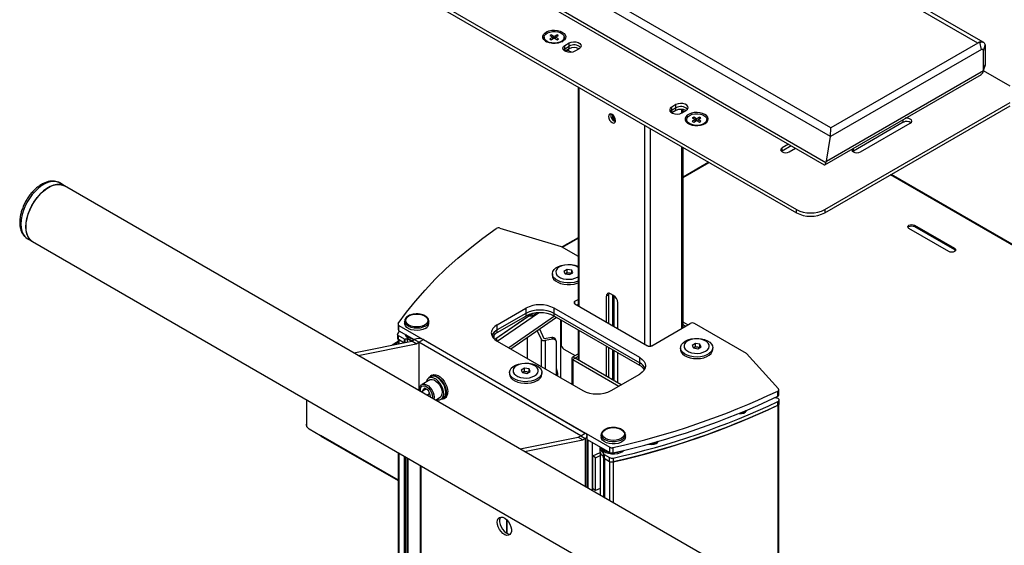
# Model space of a CAD drawing. Extents: x 0 to 4200, y 0 to 2970.
# Drawn here: x 3500 to 3744, y 2457 to 2587 of the extents above; entities that cross this region are included whole.
import ezdxf

# ---------------------------------------------------------------- set-up
doc = ezdxf.new("R2010")
doc.units = 0
doc.header["$LTSCALE"] = 10
doc.layers.get('0').update_dxf_attribs({"linetype": 'CONTINUOUS'})
doc.layers.add('外形線', color=7, linetype='CONTINUOUS')

msp = doc.modelspace()

# ---------------------------------------------------------------- linework, layer by layer
at = {"color": 1, "linetype": 'CONTINUOUS'}
for p, q in [((3737.373, 2581.521), (3691.277, 2608.133)), ((3699.692, 2551.844), (3608.695, 2604.375)), ((3634.903, 2580.128), (3634.903, 2580.944)), ((3635.963, 2580.74), (3635.963, 2581.557)), ((3635.963, 2580.087), (3635.963, 2580.74)), ((3634.903, 2579.516), (3634.903, 2580.128)), ((3699.805, 2552.253), (3738.795, 2574.761)), ((3638.474, 2516.214), (3638.474, 2570.515)), ((3662.48, 2565.432), (3662.48, 2566.249)), ((3646.817, 2562.393), (3646.817, 2563.667)), ((3661.419, 2564.82), (3661.419, 2565.637)), ((3661.419, 2564.208), (3661.419, 2564.82)), ((3662.48, 2564.779), (3662.48, 2565.432)), ((3663.929, 2564.228), (3663.929, 2565.068)), ((3647.1, 2562.148), (3647.1, 2563.358)), ((3718.872, 2561.861), (3718.872, 2562.563)), ((3654.737, 2506.825), (3654.737, 2561.126)), ((3656.151, 2506.328), (3656.151, 2560.309)), ((3663.929, 2510.744), (3663.929, 2555.819)), ((3688.82, 2554.717), (3688.82, 2555.534)), ((3706.497, 2554.717), (3706.497, 2555.42)), ((3664.222, 2548.129), (3670.736, 2551.89)), ((3866.728, 2461.666), (3715.742, 2548.828)), ((3692.355, 2539.409), (3692.355, 2540.226)), ((3699.426, 2540.226), (3699.426, 2539.409)), ((3721.7, 2535.999), (3721.7, 2536.326)), ((3634.312, 2530.862), (3638.181, 2533.095)), ((3731.6, 2530.285), (3731.6, 2530.611)), ((3637.378, 2516.847), (3637.378, 2517.459)), ((3645.757, 2519.031), (3645.191, 2518.705)), ((3646.817, 2511.397), (3646.817, 2518.991)), ((3647.1, 2511.234), (3647.1, 2518.817)), ((3625.18, 2515.724), (3625.18, 2514.418)), ((3632.251, 2514.418), (3632.251, 2515.724)), ((3625.18, 2514.418), (3625.18, 2513.764)), ((3632.251, 2513.764), (3632.251, 2514.418)), ((3593.724, 2510.125), (3593.724, 2511.432)), ((3618.109, 2510.336), (3618.109, 2511.642)), ((3618.109, 2509.682), (3618.109, 2510.336)), ((3638.474, 2502.741), (3638.474, 2510.172)), ((3593.637, 2507.93), (3593.637, 2508.869)), ((3593.708, 2507.889), (3593.708, 2506.916)), ((3594.984, 2508.092), (3594.984, 2507.174)), ((3595.231, 2507.224), (3595.231, 2508.032)), ((3595.734, 2508.032), (3595.734, 2507.325)), ((3595.837, 2507.346), (3595.837, 2508.009)), ((3598.663, 2507.274), (3597.532, 2507.927)), ((3598.663, 2507.274), (3599.795, 2507.927)), ((3625.533, 2508.392), (3625.533, 2503.274)), ((3629.001, 2508.051), (3629.001, 2501.272)), ((3629.981, 2507.724), (3629.981, 2500.707)), ((3631.657, 2508.462), (3631.864, 2508.016)), ((3592.359, 2506.643), (3593.488, 2507.295)), ((3646.817, 2497.924), (3646.817, 2505.355)), ((3647.1, 2497.761), (3647.1, 2505.192)), ((3636.883, 2503.659), (3637.448, 2503.333)), ((3637.448, 2503.333), (3636.883, 2503.006)), ((3636.883, 2503.006), (3636.883, 2496.722)), ((3653.464, 2502.171), (3653.464, 2503.478)), ((3653.464, 2501.518), (3653.464, 2502.171)), ((3687.724, 2493.868), (3687.724, 2495.174)), ((3687.716, 2491.697), (3687.716, 2443.958)), ((3687.781, 2491.653), (3687.781, 2492.592)), ((3570.733, 2486.646), (3570.777, 2486.621)), ((3574.268, 2484.197), (3593.488, 2473.102)), ((3638.827, 2484.088), (3639.959, 2484.741)), ((3638.827, 2484.088), (3639.959, 2483.435)), ((3639.959, 2483.435), (3639.959, 2471.471)), ((3640.572, 2483.081), (3640.572, 2471.117)), ((3641.651, 2482.458), (3641.651, 2470.493)), ((3646.029, 2479.93), (3646.029, 2481.237)), ((3646.836, 2481.14), (3646.836, 2479.834)), ((3593.708, 2479.811), (3593.708, 2193.603)), ((3595.055, 2192.825), (3595.055, 2479.034)), ((3595.231, 2478.932), (3595.231, 2192.783)), ((3595.734, 2192.783), (3595.734, 2478.642)), ((3595.905, 2478.543), (3595.905, 2192.744)), ((3644.485, 2478.986), (3644.485, 2479.925)), ((3644.557, 2468.816), (3644.557, 2478.552)), ((3644.628, 2479.433), (3644.628, 2478.494)), ((3644.699, 2478.453), (3644.699, 2468.734)), ((3645.975, 2477.716), (3645.975, 2478.655)), ((3646.889, 2478.546), (3646.889, 2477.607)), ((3599.182, 2476.651), (3599.182, 2189.095)), ((3646.045, 2467.957), (3646.045, 2477.68)), ((3646.852, 2477.599), (3646.852, 2467.491)), ((3620.452, 2459.911), (3620.452, 2463.23))]:
    msp.add_line(p, q, dxfattribs=at)
at = {"color": 1, "linetype": 'CONTINUOUS', "flags": 128}
for points in [[(3509.537, 2546.819), (3509.064, 2547.034), (3508.366, 2547.181), (3507.604, 2547.165), (3506.796, 2546.986), (3505.96, 2546.649), (3505.115, 2546.161), (3504.279, 2545.533), (3503.471, 2544.778), (3502.709, 2543.915), (3502.011, 2542.962), (3501.391, 2541.94), (3500.864, 2540.872), (3500.441, 2539.783), (3500.132, 2538.696), (3499.944, 2537.635), (3499.881, 2536.625), (3499.944, 2535.688), (3500.132, 2534.845), (3500.441, 2534.114), (3500.864, 2533.513), (3501.391, 2533.054), (3501.538, 2532.962)], [(3600.254, 2511.254), (3599.66, 2510.988), (3598.97, 2510.816), (3598.227, 2510.748), (3597.479, 2510.789), (3596.771, 2510.936), (3596.149, 2511.18), (3595.652, 2511.505), (3595.31, 2511.892), (3595.146, 2512.316), (3595.133, 2512.491)], [(3600.078, 2511.56), (3599.508, 2511.308), (3598.845, 2511.15), (3598.133, 2511.095), (3597.421, 2511.15), (3596.758, 2511.308), (3596.189, 2511.56), (3595.752, 2511.889), (3595.477, 2512.272), (3595.383, 2512.683), (3595.477, 2513.094), (3595.752, 2513.477), (3596.189, 2513.806), (3596.758, 2514.058), (3597.421, 2514.216), (3598.133, 2514.271), (3598.845, 2514.216), (3599.508, 2514.058), (3600.078, 2513.806), (3600.515, 2513.477), (3600.789, 2513.094), (3600.883, 2512.683), (3600.789, 2512.272), (3600.515, 2511.889), (3600.078, 2511.56)], [(3644.979, 2485.64), (3645.549, 2485.892), (3646.212, 2486.05), (3646.924, 2486.104), (3647.635, 2486.05), (3648.299, 2485.892), (3648.868, 2485.64), (3649.305, 2485.311), (3649.58, 2484.928), (3649.674, 2484.517), (3649.58, 2484.106), (3649.305, 2483.723), (3648.868, 2483.394), (3648.299, 2483.142), (3647.635, 2482.984), (3646.924, 2482.929), (3646.212, 2482.984), (3645.549, 2483.142), (3644.979, 2483.394), (3644.542, 2483.723), (3644.267, 2484.106), (3644.174, 2484.517), (3644.267, 2484.928), (3644.542, 2485.311), (3644.979, 2485.64)], [(3649.923, 2484.301), (3649.887, 2484.042), (3649.677, 2483.625), (3649.294, 2483.251), (3648.762, 2482.944), (3648.115, 2482.723), (3647.393, 2482.602), (3646.641, 2482.589), (3645.907, 2482.683), (3645.237, 2482.88), (3644.673, 2483.168), (3644.25, 2483.527), (3643.996, 2483.935), (3643.934, 2484.17)]]:
    msp.add_lwpolyline(points, dxfattribs=at)
at = {"color": 1, "linetype": 'CONTINUOUS'}
msp.add_arc((3599.693, 2512.585), 1.444, 292.88644, 355.79342, dxfattribs=at)
msp.add_ellipse((3736.805, 2579.4), major_axis=(1.98, 2.311), ratio=0.4107992, start_param=0.076758, end_param=0.8620749, dxfattribs=at)
at = {"layer": '外形線', "linetype": 'CONTINUOUS'}
for p, q in [((3700.854, 2558.344), (3606.075, 2613.059)), ((3700.935, 2560.486), (3607.31, 2614.535)), ((3738.707, 2581.766), (3691.525, 2609.004)), ((3610.336, 2602.656), (3699.271, 2551.315)), ((3593.36, 2597.374), (3692.355, 2540.226)), ((3593.36, 2596.558), (3692.355, 2539.409)), ((3631.526, 2583.587), (3631.173, 2583.383)), ((3631.173, 2583.383), (3631.897, 2582.965)), ((3632.251, 2583.169), (3631.526, 2583.587)), ((3631.526, 2583.179), (3631.526, 2583.587)), ((3632.976, 2583.587), (3632.251, 2583.169)), ((3632.605, 2582.965), (3633.329, 2583.383)), ((3633.329, 2583.383), (3632.976, 2583.587)), ((3632.976, 2583.179), (3632.976, 2583.587)), ((3629.751, 2582.965), (3629.751, 2582.802)), ((3631.897, 2582.965), (3631.173, 2582.546)), ((3631.173, 2582.546), (3631.526, 2582.342)), ((3631.526, 2582.342), (3632.251, 2582.761)), ((3631.897, 2582.557), (3631.897, 2582.965)), ((3632.251, 2582.761), (3632.251, 2583.169)), ((3632.251, 2582.761), (3632.976, 2582.342)), ((3633.329, 2582.546), (3632.605, 2582.965)), ((3632.605, 2582.557), (3632.605, 2582.965)), ((3632.976, 2582.342), (3633.329, 2582.546)), ((3634.751, 2582.802), (3634.751, 2582.965)), ((3634.903, 2580.944), (3635.963, 2581.557)), ((3634.903, 2580.128), (3635.963, 2580.74)), ((3737.373, 2581.521), (3700.935, 2560.486)), ((3738.282, 2579.936), (3737.863, 2581.717)), ((3738.819, 2581.701), (3738.707, 2581.766)), ((3738.795, 2579.6), (3739.24, 2580.994)), ((3739.24, 2580.994), (3739.24, 2576.155)), ((3635.963, 2580.087), (3634.939, 2579.495)), ((3635.674, 2579.798), (3636.352, 2579.331)), ((3636.506, 2579.242), (3636.352, 2579.331)), ((3638.438, 2580.128), (3637.378, 2579.516)), ((3738.282, 2579.936), (3700.859, 2558.332)), ((3738.795, 2574.761), (3738.795, 2579.6)), ((3738.795, 2574.761), (3739.24, 2576.155)), ((3739.24, 2576.155), (3739.129, 2575.714)), ((3699.41, 2551.328), (3738.277, 2573.766)), ((3738.667, 2574.2), (3739.154, 2575.692)), ((3745.388, 2570.841), (3738.81, 2574.639)), ((3638.181, 2570.684), (3638.181, 2516.383)), ((3662.48, 2566.249), (3661.419, 2565.637)), ((3699.426, 2540.226), (3745.388, 2566.759)), ((3662.48, 2565.432), (3661.419, 2564.82)), ((3662.48, 2564.779), (3661.455, 2564.188)), ((3663.894, 2564.208), (3664.955, 2564.82)), ((3664.222, 2564.397), (3664.222, 2565.032)), ((3699.426, 2539.409), (3745.388, 2565.943)), ((3665.106, 2562.555), (3665.106, 2562.391)), ((3666.882, 2563.177), (3666.528, 2562.973)), ((3666.528, 2562.973), (3667.253, 2562.555)), ((3667.253, 2562.555), (3666.528, 2562.136)), ((3666.528, 2562.136), (3666.882, 2561.932)), ((3667.606, 2562.759), (3666.882, 2563.177)), ((3666.882, 2562.769), (3666.882, 2563.177)), ((3666.882, 2561.932), (3667.606, 2562.351)), ((3667.253, 2562.146), (3667.253, 2562.555)), ((3668.331, 2563.177), (3667.606, 2562.759)), ((3667.606, 2562.351), (3667.606, 2562.759)), ((3667.606, 2562.351), (3668.331, 2561.932)), ((3667.96, 2562.555), (3668.685, 2562.973)), ((3668.685, 2562.136), (3667.96, 2562.555)), ((3667.96, 2562.146), (3667.96, 2562.555)), ((3668.685, 2562.973), (3668.331, 2563.177)), ((3668.331, 2562.769), (3668.331, 2563.177)), ((3668.331, 2561.932), (3668.685, 2562.136)), ((3670.106, 2562.391), (3670.106, 2562.555)), ((3718.872, 2561.861), (3706.497, 2554.717)), ((3708.265, 2554.513), (3720.639, 2561.657)), ((3700.854, 2558.344), (3700.935, 2560.486)), ((3690.391, 2556.441), (3688.82, 2555.534)), ((3699.805, 2552.253), (3700.859, 2558.332)), ((3700.859, 2558.332), (3700.854, 2558.344)), ((3664.222, 2510.913), (3664.222, 2555.65)), ((3688.82, 2554.717), (3688.673, 2554.615)), ((3691.098, 2556.033), (3688.82, 2554.717)), ((3690.587, 2554.513), (3692.159, 2555.42)), ((3706.497, 2554.717), (3706.35, 2554.615)), ((3670.619, 2551.957), (3664.222, 2548.264)), ((3510.739, 2546.125), (3509.537, 2546.819)), ((3509.596, 2546.784), (3509.537, 2546.819)), ((3866.928, 2461.685), (3715.859, 2548.896)), ((3687.044, 2444.289), (3510.714, 2546.082)), ((3618.789, 2535.608), (3634.019, 2531.032)), ((3730.185, 2529.795), (3720.286, 2535.51)), ((3721.7, 2536.326), (3731.6, 2530.611)), ((3721.7, 2535.999), (3731.6, 2530.285)), ((3501.538, 2532.962), (3502.74, 2532.268)), ((3502.765, 2532.312), (3679.095, 2430.518)), ((3638.181, 2533.231), (3634.195, 2530.93)), ((3634.019, 2531.032), (3638.181, 2528.629)), ((3635.488, 2525.349), (3634.671, 2524.877)), ((3634.671, 2524.877), (3634.97, 2524.233)), ((3635.488, 2524.532), (3635.079, 2524.296)), ((3636.603, 2525.176), (3635.488, 2525.349)), ((3635.488, 2524.532), (3635.488, 2525.349)), ((3636.045, 2524.446), (3635.488, 2524.532)), ((3636.085, 2524.061), (3636.902, 2524.532)), ((3636.902, 2524.532), (3636.603, 2525.176)), ((3636.603, 2524.36), (3636.603, 2525.176)), ((3631.787, 2524.296), (3631.787, 2523.888)), ((3635.079, 2524.296), (3634.97, 2524.233)), ((3634.97, 2524.233), (3636.085, 2524.061)), ((3636.603, 2524.359), (3636.045, 2524.446)), ((3638.003, 2523.425), (3638.181, 2523.537)), ((3637.378, 2517.459), (3638.181, 2517.923)), ((3645.191, 2512.336), (3645.191, 2518.705)), ((3645.757, 2519.031), (3645.757, 2512.009)), ((3646.959, 2518.909), (3646.252, 2519.317)), ((3618.109, 2511.642), (3625.18, 2515.724)), ((3653.464, 2503.478), (3632.251, 2515.724)), ((3637.378, 2516.847), (3655.409, 2506.437)), ((3638.181, 2516.616), (3637.979, 2516.5)), ((3648.02, 2510.703), (3648.02, 2517.072)), ((3595.133, 2512.479), (3595.133, 2511.948)), ((3601.123, 2512.622), (3601.133, 2512.479)), ((3601.133, 2511.948), (3601.133, 2512.479)), ((3626.902, 2514.413), (3617.527, 2507.963)), ((3625.984, 2513.741), (3618.043, 2508.278)), ((3625.18, 2514.418), (3618.109, 2510.336)), ((3618.109, 2509.682), (3625.18, 2513.764)), ((3618.132, 2507.547), (3628.39, 2514.604)), ((3632.327, 2513.72), (3620.971, 2505.907)), ((3632.844, 2513.422), (3621.488, 2505.609)), ((3625.984, 2513.741), (3625.984, 2513.782)), ((3626.689, 2513.777), (3625.984, 2513.741)), ((3626.625, 2514.222), (3626.689, 2514.226)), ((3626.689, 2513.777), (3627.653, 2514.44)), ((3626.989, 2514.432), (3626.689, 2514.226)), ((3626.689, 2514.226), (3626.689, 2513.777)), ((3632.251, 2514.418), (3653.464, 2502.171)), ((3653.464, 2501.518), (3632.251, 2513.764)), ((3633.78, 2512.882), (3633.78, 2498.513)), ((3633.948, 2512.785), (3633.948, 2506.821)), ((3593.448, 2509.397), (3593.889, 2510.03)), ((3593.504, 2511.738), (3593.504, 2510.432)), ((3593.724, 2511.432), (3646.029, 2481.237)), ((3593.724, 2510.125), (3597.532, 2507.927)), ((3628.041, 2510.118), (3629.001, 2508.051)), ((3629.773, 2508.17), (3628.669, 2510.55)), ((3638.181, 2510.341), (3638.181, 2502.91)), ((3656.469, 2506.437), (3666.015, 2511.948)), ((3665.414, 2511.601), (3664.222, 2512.289)), ((3664.848, 2511.274), (3664.222, 2511.636)), ((3679.981, 2504.498), (3667.076, 2511.948)), ((3582.487, 2504.648), (3596.896, 2507.56)), ((3593.488, 2507.43), (3591.999, 2506.57)), ((3593.388, 2509.216), (3593.388, 2508.277)), ((3593.488, 2508.046), (3593.488, 2506.871)), ((3594.984, 2508.092), (3593.637, 2508.869)), ((3594.957, 2507.168), (3593.637, 2507.93)), ((3595.734, 2508.032), (3595.231, 2508.032)), ((3596.896, 2507.56), (3597.532, 2507.927)), ((3598.027, 2506.907), (3596.896, 2507.56)), ((3599.795, 2507.927), (3639.959, 2484.741)), ((3617.368, 2508.105), (3617.368, 2509.137)), ((3618.043, 2508.278), (3617.554, 2507.941)), ((3617.869, 2507.709), (3618.043, 2507.829)), ((3618.037, 2508.315), (3618.043, 2508.278)), ((3618.043, 2507.829), (3618.043, 2508.278)), ((3618.109, 2507.56), (3639.322, 2495.314)), ((3625.505, 2508.373), (3625.505, 2503.29)), ((3631.657, 2508.462), (3629.773, 2508.17)), ((3631.864, 2508.016), (3629.981, 2507.724)), ((3632.771, 2507.62), (3632.564, 2508.066)), ((3583.619, 2503.995), (3598.027, 2506.907)), ((3598.027, 2506.907), (3598.663, 2507.274)), ((3598.663, 2507.274), (3598.663, 2495.31)), ((3638.827, 2484.088), (3598.663, 2507.274)), ((3632.83, 2499.062), (3632.83, 2507.349)), ((3634.655, 2505.597), (3637.447, 2503.985)), ((3645.191, 2498.863), (3645.191, 2506.294)), ((3645.757, 2505.968), (3645.757, 2498.536)), ((3663.606, 2505.927), (3663.606, 2505.519)), ((3667.308, 2506.979), (3666.491, 2506.508)), ((3666.491, 2506.508), (3666.79, 2505.864)), ((3666.899, 2505.927), (3666.79, 2505.864)), ((3666.79, 2505.864), (3667.905, 2505.692)), ((3667.308, 2506.163), (3666.899, 2505.927)), ((3668.423, 2506.807), (3667.308, 2506.979)), ((3667.308, 2506.163), (3667.308, 2506.979)), ((3667.865, 2506.077), (3667.308, 2506.163)), ((3668.423, 2505.99), (3667.865, 2506.077)), ((3667.905, 2505.692), (3668.722, 2506.163)), ((3668.722, 2506.163), (3668.423, 2506.807)), ((3668.423, 2505.99), (3668.423, 2506.807)), ((3671.606, 2505.519), (3671.606, 2505.927)), ((3636.648, 2503.333), (3636.648, 2496.857)), ((3636.883, 2503.659), (3638.181, 2504.409)), ((3636.883, 2503.006), (3648.3, 2496.415)), ((3638.181, 2503.756), (3637.448, 2503.333)), ((3648.866, 2496.741), (3637.448, 2503.333)), ((3648.02, 2497.23), (3648.02, 2504.661)), ((3687.909, 2495.707), (3679.981, 2504.498)), ((3624.881, 2500.856), (3624.065, 2500.385)), ((3624.065, 2500.385), (3624.363, 2499.741)), ((3625.996, 2500.684), (3624.881, 2500.856)), ((3624.881, 2500.04), (3624.881, 2500.856)), ((3626.295, 2500.04), (3625.996, 2500.684)), ((3625.996, 2499.867), (3625.996, 2500.684)), ((3633.162, 2499.595), (3632.83, 2500.913)), ((3601.409, 2497.947), (3599.44, 2496.811)), ((3601.664, 2498.73), (3601.134, 2498.423)), ((3601.918, 2499.107), (3601.564, 2498.903)), ((3621.18, 2499.804), (3621.18, 2499.396)), ((3624.363, 2499.741), (3625.479, 2499.569)), ((3624.473, 2499.804), (3624.364, 2499.741)), ((3624.881, 2500.04), (3624.473, 2499.804)), ((3625.439, 2499.953), (3624.881, 2500.04)), ((3625.996, 2499.867), (3625.439, 2499.953)), ((3625.479, 2499.569), (3626.295, 2500.04)), ((3629.18, 2499.396), (3629.18, 2499.804)), ((3633.162, 2499.595), (3632.83, 2499.544)), ((3633.162, 2498.87), (3633.162, 2499.595)), ((3646.393, 2495.314), (3653.464, 2499.396)), ((3600.027, 2495.873), (3599.517, 2495.147)), ((3599.517, 2495.147), (3600.401, 2495.657)), ((3601.048, 2495.283), (3600.027, 2495.873)), ((3601.558, 2493.968), (3601.048, 2495.283)), ((3687.993, 2494.2), (3687.993, 2495.507)), ((3570.733, 2493.075), (3570.733, 2486.932)), ((3599.517, 2495.147), (3599.681, 2494.722)), ((3600.626, 2494.177), (3601.321, 2494.578)), ((3601.393, 2493.734), (3601.558, 2493.968)), ((3602.04, 2493.69), (3602.013, 2493.376)), ((3602.458, 2493.625), (3602.403, 2493.151)), ((3602.752, 2492.949), (3603.909, 2493.617)), ((3604.183, 2493.14), (3604.714, 2493.447)), ((3604.814, 2493.273), (3605.167, 2493.478)), ((3687.456, 2493.442), (3686.986, 2493.515)), ((3688.086, 2492.029), (3688.086, 2492.968)), ((3687.986, 2443.803), (3687.986, 2491.798)), ((3570.733, 2486.646), (3570.733, 2486.932)), ((3574.268, 2484.075), (3571.44, 2485.707)), ((3574.268, 2484.197), (3574.268, 2484.075)), ((3574.289, 2484.087), (3574.268, 2484.075)), ((3574.351, 2484.014), (3593.488, 2472.966)), ((3623.782, 2480.809), (3638.191, 2483.721)), ((3624.914, 2480.156), (3639.322, 2483.068)), ((3638.191, 2483.721), (3638.827, 2484.088)), ((3638.191, 2483.721), (3639.322, 2483.068)), ((3639.322, 2483.068), (3639.959, 2483.435)), ((3640.427, 2471.2), (3640.427, 2484.088)), ((3640.427, 2483.164), (3646.029, 2479.93)), ((3640.427, 2483.164), (3640.572, 2483.081)), ((3643.924, 2484.313), (3643.924, 2483.782)), ((3643.934, 2484.17), (3643.924, 2484.313)), ((3649.924, 2483.782), (3649.924, 2484.313)), ((3643.574, 2481.251), (3643.574, 2480.312)), ((3593.488, 2479.938), (3593.488, 2193.909)), ((3641.856, 2479.07), (3643.638, 2479.933)), ((3642.499, 2478.628), (3641.856, 2479.07)), ((3641.856, 2470.905), (3641.856, 2479.07)), ((3642.499, 2478.628), (3643.674, 2479.197)), ((3642.499, 2470.462), (3642.499, 2478.628)), ((3643.674, 2479.843), (3643.674, 2469.326)), ((3644.525, 2479.866), (3644.525, 2479.576)), ((3644.525, 2478.637), (3644.525, 2479.576)), ((3644.625, 2468.777), (3644.625, 2478.495)), ((3644.628, 2479.433), (3645.975, 2478.655)), ((3644.628, 2478.494), (3645.975, 2477.716)), ((3598.948, 2476.787), (3598.948, 2189.422)), ((3642.499, 2470.462), (3641.856, 2470.905)), ((3643.674, 2471.032), (3642.499, 2470.462)), ((3620.616, 2459.826), (3620.616, 2463.059))]:
    msp.add_line(p, q, dxfattribs=at)
at = {"layer": '外形線', "linetype": 'CONTINUOUS', "flags": 128}
for points in [[(3634.266, 2584.251), (3634.704, 2583.925), (3634.988, 2583.546), (3635.1, 2583.139), (3635.032, 2582.728), (3634.79, 2582.34), (3634.389, 2581.999), (3633.853, 2581.727), (3633.216, 2581.539), (3632.519, 2581.449), (3631.805, 2581.462), (3631.119, 2581.577), (3630.504, 2581.787), (3629.999, 2582.079), (3629.635, 2582.434), (3629.436, 2582.83), (3629.414, 2583.242), (3629.57, 2583.645), (3629.894, 2584.012), (3630.366, 2584.321), (3630.957, 2584.553), (3631.629, 2584.693), (3632.341, 2584.732), (3633.046, 2584.667), (3633.702, 2584.503), (3634.266, 2584.251)], [(3630.483, 2581.944), (3630.072, 2582.258), (3629.822, 2582.623), (3629.752, 2583.014), (3629.868, 2583.401), (3630.161, 2583.756), (3630.608, 2584.053), (3631.177, 2584.268), (3631.826, 2584.387), (3632.507, 2584.4), (3633.168, 2584.307), (3633.762, 2584.115), (3634.243, 2583.837), (3634.577, 2583.494), (3634.738, 2583.112), (3634.715, 2582.72), (3634.509, 2582.345), (3634.135, 2582.016), (3633.622, 2581.758), (3633.007, 2581.589), (3632.336, 2581.522), (3631.659, 2581.563), (3631.026, 2581.707), (3630.483, 2581.944)], [(3637.378, 2579.516), (3636.88, 2579.314), (3636.293, 2579.223), (3635.687, 2579.254), (3635.136, 2579.402), (3634.707, 2579.65), (3634.45, 2579.968), (3634.397, 2580.318), (3634.554, 2580.657), (3634.903, 2580.944)], [(3635.963, 2581.557), (3636.461, 2581.758), (3637.048, 2581.849), (3637.654, 2581.818), (3638.205, 2581.67), (3638.634, 2581.422), (3638.891, 2581.104), (3638.944, 2580.754), (3638.787, 2580.415), (3638.438, 2580.128)], [(3634.539, 2579.822), (3634.554, 2579.84), (3634.903, 2580.128)], [(3634.903, 2580.128), (3634.554, 2579.84), (3634.539, 2579.822)], [(3664.955, 2564.82), (3665.303, 2565.108), (3665.461, 2565.446), (3665.408, 2565.796), (3665.151, 2566.114), (3664.721, 2566.362), (3664.17, 2566.51), (3663.565, 2566.541), (3662.978, 2566.45), (3662.48, 2566.249)], [(3647.489, 2562.288), (3647.422, 2562.717), (3647.23, 2563.159), (3646.944, 2563.546), (3646.605, 2563.819), (3646.267, 2563.936), (3645.98, 2563.881), (3645.789, 2563.66), (3645.721, 2563.309), (3645.789, 2562.879), (3645.98, 2562.437), (3646.267, 2562.051), (3646.605, 2561.778), (3646.944, 2561.66), (3647.23, 2561.716), (3647.422, 2561.936), (3647.489, 2562.288)], [(3661.419, 2565.637), (3661.071, 2565.349), (3660.913, 2565.01), (3660.966, 2564.661), (3661.223, 2564.343), (3661.653, 2564.095), (3662.204, 2563.946), (3662.809, 2563.916), (3663.396, 2564.007), (3663.894, 2564.208)], [(3661.419, 2564.82), (3661.071, 2564.533), (3661.056, 2564.514)], [(3661.419, 2564.82), (3661.071, 2564.533), (3661.056, 2564.514)], [(3669.622, 2563.84), (3669.057, 2564.093), (3668.402, 2564.257), (3667.696, 2564.322), (3666.985, 2564.283), (3666.313, 2564.143), (3665.722, 2563.911), (3665.249, 2563.602), (3664.925, 2563.234), (3664.769, 2562.832), (3664.791, 2562.42), (3664.991, 2562.024), (3665.354, 2561.669), (3665.86, 2561.377), (3666.475, 2561.167), (3667.161, 2561.052), (3667.875, 2561.039), (3668.572, 2561.129), (3669.208, 2561.316), (3669.744, 2561.589), (3670.146, 2561.93), (3670.388, 2562.318), (3670.455, 2562.729), (3670.343, 2563.136), (3670.059, 2563.515), (3669.622, 2563.84)], [(3665.839, 2561.534), (3665.427, 2561.847), (3665.177, 2562.213), (3665.108, 2562.604), (3665.224, 2562.991), (3665.516, 2563.346), (3665.963, 2563.642), (3666.533, 2563.858), (3667.182, 2563.977), (3667.862, 2563.99), (3668.524, 2563.897), (3669.117, 2563.705), (3669.598, 2563.427), (3669.932, 2563.084), (3670.093, 2562.702), (3670.07, 2562.309), (3669.864, 2561.935), (3669.491, 2561.606), (3668.978, 2561.348), (3668.363, 2561.179), (3667.692, 2561.112), (3667.014, 2561.152), (3666.381, 2561.297), (3665.839, 2561.534)], [(3720.639, 2561.657), (3720.91, 2561.891), (3721.006, 2562.167), (3720.91, 2562.443), (3720.639, 2562.677), (3720.234, 2562.834), (3719.756, 2562.888), (3719.376, 2562.854)], [(3688.82, 2555.534), (3688.549, 2555.299), (3688.453, 2555.023), (3688.549, 2554.747), (3688.82, 2554.513), (3689.225, 2554.357), (3689.703, 2554.302), (3690.182, 2554.357), (3690.587, 2554.513)], [(3706.19, 2555.242), (3706.131, 2555.023), (3706.226, 2554.747), (3706.497, 2554.513), (3706.903, 2554.357), (3707.381, 2554.302), (3707.859, 2554.357), (3708.265, 2554.513)], [(3511.161, 2545.824), (3510.886, 2546.034), (3510.267, 2546.34), (3509.568, 2546.487), (3508.806, 2546.471), (3507.998, 2546.292), (3507.162, 2545.955), (3506.317, 2545.467), (3505.481, 2544.839), (3504.673, 2544.084), (3503.911, 2543.221), (3503.213, 2542.268), (3502.593, 2541.246), (3502.066, 2540.178), (3501.643, 2539.089), (3501.334, 2538.002), (3501.146, 2536.941), (3501.083, 2535.931), (3501.146, 2534.994), (3501.334, 2534.151), (3501.643, 2533.42), (3502.066, 2532.819), (3502.593, 2532.36), (3503.211, 2532.054)], [(3501.118, 2535.952), (3501.181, 2536.955), (3501.368, 2538.009), (3501.675, 2539.089), (3502.095, 2540.172), (3502.619, 2541.233), (3503.235, 2542.249), (3503.929, 2543.196), (3504.686, 2544.054), (3505.489, 2544.803), (3506.319, 2545.428), (3507.16, 2545.913), (3507.99, 2546.248), (3508.793, 2546.425), (3509.55, 2546.441), (3510.245, 2546.295), (3510.714, 2546.082)], [(3502.765, 2532.312), (3502.619, 2532.403), (3502.095, 2532.859), (3501.675, 2533.456), (3501.368, 2534.182), (3501.181, 2535.02), (3501.118, 2535.952)], [(3593.557, 2511.898), (3595.599, 2514.726), (3597.813, 2517.511), (3600.196, 2520.248), (3602.745, 2522.936), (3605.457, 2525.569), (3608.33, 2528.146), (3611.358, 2530.662), (3614.538, 2533.115), (3617.867, 2535.502)], [(3720.286, 2535.51), (3720.069, 2535.697), (3719.993, 2535.918), (3720.069, 2536.139), (3720.286, 2536.326), (3720.61, 2536.451), (3720.993, 2536.495), (3721.376, 2536.451), (3721.7, 2536.326)], [(3720.034, 2535.755), (3720.069, 2535.812), (3720.286, 2535.999), (3720.61, 2536.125), (3720.993, 2536.169), (3721.376, 2536.125), (3721.7, 2535.999)], [(3731.6, 2530.611), (3731.816, 2530.424), (3731.892, 2530.203), (3731.816, 2529.982), (3731.6, 2529.795), (3731.275, 2529.67), (3730.892, 2529.626), (3730.51, 2529.67), (3730.185, 2529.795)], [(3731.6, 2530.285), (3731.816, 2530.097), (3731.852, 2530.04)], [(3638.181, 2522.447), (3637.941, 2522.351), (3637.166, 2522.129), (3636.327, 2522.008), (3635.462, 2521.995), (3634.612, 2522.089), (3633.818, 2522.286), (3633.115, 2522.578), (3632.538, 2522.949), (3632.112, 2523.384), (3631.858, 2523.861), (3631.788, 2524.359), (3631.905, 2524.854), (3632.203, 2525.322), (3632.669, 2525.743), (3633.281, 2526.096), (3634.009, 2526.365), (3634.821, 2526.537), (3635.678, 2526.605), (3636.54, 2526.564), (3637.367, 2526.418), (3638.12, 2526.172), (3638.181, 2526.146)], [(3638.181, 2525.872), (3637.719, 2526.129), (3637.073, 2526.354), (3636.351, 2526.484), (3635.597, 2526.511), (3634.854, 2526.432), (3634.165, 2526.253), (3633.571, 2525.984), (3633.105, 2525.641), (3632.795, 2525.243), (3632.658, 2524.814), (3632.704, 2524.379), (3632.929, 2523.962), (3633.32, 2523.589), (3633.854, 2523.28), (3634.5, 2523.055), (3635.222, 2522.925), (3635.976, 2522.899), (3636.719, 2522.977), (3637.408, 2523.156), (3638.003, 2523.425), (3638.003, 2523.425)], [(3631.787, 2523.888), (3631.858, 2523.453), (3632.112, 2522.976), (3632.538, 2522.541), (3633.115, 2522.169), (3633.818, 2521.878), (3634.612, 2521.681), (3635.462, 2521.587), (3636.327, 2521.6), (3637.166, 2521.721), (3637.941, 2521.942), (3638.181, 2522.038)], [(3635.079, 2524.296), (3634.993, 2524.24), (3634.983, 2524.231)], [(3600.254, 2510.724), (3599.66, 2510.457), (3598.97, 2510.285), (3598.227, 2510.217), (3597.479, 2510.258), (3596.771, 2510.405), (3596.149, 2510.649), (3595.652, 2510.975), (3595.31, 2511.361), (3595.146, 2511.785), (3595.133, 2511.948)], [(3618.109, 2511.642), (3617.487, 2511.205), (3617.025, 2510.706), (3616.741, 2510.164), (3616.644, 2509.601), (3616.741, 2509.038), (3617.025, 2508.496), (3617.487, 2507.997), (3618.109, 2507.56)], [(3593.637, 2508.869), (3593.557, 2508.923), (3593.49, 2508.983), (3593.44, 2509.048), (3593.406, 2509.117), (3593.39, 2509.187), (3593.392, 2509.259), (3593.411, 2509.329), (3593.448, 2509.397)], [(3596.971, 2507.603), (3596.466, 2507.739), (3595.837, 2508.009)], [(3664.778, 2507.56), (3665.452, 2507.873), (3666.227, 2508.095), (3667.066, 2508.215), (3667.931, 2508.229), (3668.78, 2508.135), (3669.575, 2507.937), (3670.278, 2507.646), (3670.855, 2507.274), (3671.281, 2506.84), (3671.535, 2506.362), (3671.605, 2505.865), (3671.488, 2505.37), (3671.19, 2504.901), (3670.724, 2504.48), (3670.112, 2504.127), (3669.384, 2503.858), (3668.572, 2503.686), (3667.715, 2503.619), (3666.853, 2503.659), (3666.026, 2503.806), (3665.273, 2504.052), (3664.629, 2504.385), (3664.124, 2504.791), (3663.783, 2505.249), (3663.62, 2505.74), (3663.643, 2506.239), (3663.852, 2506.724), (3664.236, 2507.171), (3664.778, 2507.56)], [(3665.39, 2507.615), (3664.924, 2507.271), (3664.614, 2506.874), (3664.478, 2506.445), (3664.524, 2506.009), (3664.749, 2505.593), (3665.139, 2505.22), (3665.674, 2504.911), (3666.32, 2504.686), (3667.041, 2504.556), (3667.796, 2504.53), (3668.539, 2504.608), (3669.228, 2504.787), (3669.822, 2505.056), (3670.288, 2505.399), (3670.598, 2505.797), (3670.735, 2506.226), (3670.689, 2506.662), (3670.464, 2507.078), (3670.073, 2507.451), (3669.539, 2507.76), (3668.893, 2507.985), (3668.171, 2508.115), (3667.417, 2508.141), (3666.674, 2508.063), (3665.985, 2507.884), (3665.39, 2507.615)], [(3663.606, 2505.519), (3663.62, 2505.332), (3663.783, 2504.841), (3664.124, 2504.382), (3664.629, 2503.977), (3665.273, 2503.643), (3666.026, 2503.398), (3666.853, 2503.251), (3667.715, 2503.211), (3668.572, 2503.278), (3669.384, 2503.45), (3670.112, 2503.719), (3670.724, 2504.072), (3671.19, 2504.493), (3671.488, 2504.962), (3671.605, 2505.456), (3671.606, 2505.519)], [(3666.899, 2505.927), (3666.813, 2505.87), (3666.802, 2505.862)], [(3653.464, 2503.478), (3654.086, 2503.041), (3654.548, 2502.541), (3654.833, 2502), (3654.929, 2501.437), (3654.833, 2500.874), (3654.548, 2500.332), (3654.086, 2499.833), (3653.464, 2499.396)], [(3628.008, 2498.171), (3627.334, 2497.858), (3626.559, 2497.637), (3625.72, 2497.516), (3624.855, 2497.503), (3624.006, 2497.597), (3623.211, 2497.794), (3622.509, 2498.085), (3621.931, 2498.457), (3621.506, 2498.892), (3621.252, 2499.369), (3621.181, 2499.867), (3621.298, 2500.361), (3621.596, 2500.83), (3622.062, 2501.251), (3622.674, 2501.604), (3623.403, 2501.873), (3624.215, 2502.045), (3625.072, 2502.112), (3625.934, 2502.072), (3626.761, 2501.925), (3627.514, 2501.68), (3628.157, 2501.346), (3628.662, 2500.941), (3629.004, 2500.482), (3629.167, 2499.992), (3629.143, 2499.492), (3628.935, 2499.008), (3628.55, 2498.561), (3628.008, 2498.171)], [(3627.396, 2498.933), (3627.862, 2499.276), (3628.172, 2499.674), (3628.308, 2500.103), (3628.263, 2500.539), (3628.038, 2500.955), (3627.647, 2501.328), (3627.113, 2501.637), (3626.466, 2501.862), (3625.745, 2501.992), (3624.991, 2502.018), (3624.248, 2501.94), (3623.559, 2501.761), (3622.964, 2501.492), (3622.498, 2501.148), (3622.188, 2500.751), (3622.052, 2500.322), (3622.097, 2499.886), (3622.322, 2499.47), (3622.713, 2499.097), (3623.247, 2498.788), (3623.894, 2498.563), (3624.615, 2498.433), (3625.369, 2498.407), (3626.112, 2498.485), (3626.801, 2498.664), (3627.396, 2498.933)], [(3603.035, 2493.112), (3603.351, 2493.024), (3603.825, 2493.014), (3604.23, 2493.169), (3604.541, 2493.48), (3604.74, 2493.928), (3604.815, 2494.487), (3604.761, 2495.123), (3604.582, 2495.798), (3604.288, 2496.472), (3603.897, 2497.105), (3603.433, 2497.66), (3602.922, 2498.102), (3602.395, 2498.406), (3601.884, 2498.553), (3601.42, 2498.536), (3601.029, 2498.354), (3600.735, 2498.019), (3600.556, 2497.55), (3600.535, 2497.443)], [(3601.102, 2498.404), (3601.269, 2498.655), (3601.612, 2498.929), (3602.04, 2499.05), (3602.53, 2499.011), (3603.055, 2498.814), (3603.588, 2498.471), (3604.099, 2497.999), (3604.561, 2497.425), (3604.949, 2496.778), (3605.243, 2496.094), (3605.425, 2495.409), (3605.487, 2494.761)], [(3601.409, 2497.947), (3601.543, 2498.009), (3601.954, 2498.061), (3602.418, 2497.943), (3602.899, 2497.665), (3603.363, 2497.248), (3603.774, 2496.721), (3604.103, 2496.125), (3604.324, 2495.504), (3604.422, 2494.903), (3604.389, 2494.367), (3604.228, 2493.937), (3603.951, 2493.643), (3603.909, 2493.617)], [(3604.714, 2493.447), (3604.76, 2493.475), (3605.072, 2493.786), (3605.27, 2494.234), (3605.345, 2494.793), (3605.291, 2495.429), (3605.112, 2496.104), (3604.819, 2496.778), (3604.428, 2497.411), (3603.963, 2497.966), (3603.452, 2498.408), (3602.926, 2498.712), (3602.415, 2498.859), (3601.95, 2498.842), (3601.664, 2498.73)], [(3601.918, 2499.107), (3601.965, 2499.133), (3602.393, 2499.254), (3602.883, 2499.215), (3603.409, 2499.019), (3603.942, 2498.675), (3604.453, 2498.203), (3604.915, 2497.629), (3605.303, 2496.982), (3605.596, 2496.298), (3605.779, 2495.613), (3605.841, 2494.966)], [(3621.18, 2499.396), (3621.252, 2498.961), (3621.506, 2498.483), (3621.931, 2498.049), (3622.509, 2497.677), (3623.211, 2497.386), (3624.006, 2497.188), (3624.855, 2497.094), (3625.72, 2497.108), (3626.559, 2497.228), (3627.334, 2497.45), (3628.008, 2497.763)], [(3624.473, 2499.804), (3624.387, 2499.747), (3624.376, 2499.739)], [(3598.978, 2495.128), (3598.939, 2495.379), (3598.939, 2495.935), (3599.069, 2496.395), (3599.319, 2496.726), (3599.671, 2496.902), (3600.098, 2496.911), (3600.57, 2496.752), (3601.05, 2496.437), (3601.504, 2495.989), (3601.897, 2495.441), (3602.201, 2494.834), (3602.393, 2494.214), (3602.458, 2493.625), (3602.458, 2493.625)], [(3599.062, 2495.08), (3599.051, 2495.156), (3599.051, 2495.674), (3599.184, 2496.092), (3599.436, 2496.373), (3599.786, 2496.494), (3600.203, 2496.442), (3600.65, 2496.223), (3601.086, 2495.856), (3601.474, 2495.373), (3601.779, 2494.818), (3601.973, 2494.24), (3602.04, 2493.69), (3602.04, 2493.69)], [(3687.724, 2495.174), (3687.814, 2495.226), (3687.888, 2495.285), (3687.943, 2495.351), (3687.979, 2495.422), (3687.993, 2495.495), (3687.986, 2495.568), (3687.958, 2495.639), (3687.909, 2495.707)], [(3605.487, 2494.761), (3605.425, 2494.185), (3605.243, 2493.712), (3604.949, 2493.366), (3604.561, 2493.167), (3604.151, 2493.123)], [(3687.781, 2492.592), (3687.936, 2492.69), (3688.04, 2492.81), (3688.084, 2492.941), (3688.066, 2493.074), (3687.986, 2493.199), (3687.85, 2493.307), (3687.669, 2493.39), (3687.456, 2493.442)], [(3679.832, 2490.315), (3679.768, 2490.222), (3679.469, 2489.976)], [(3679.902, 2490.345), (3679.768, 2490.059), (3679.55, 2489.864)], [(3649.924, 2483.782), (3649.887, 2483.511), (3649.677, 2483.094), (3649.294, 2482.721), (3648.762, 2482.414), (3648.115, 2482.193), (3647.393, 2482.072), (3646.641, 2482.058), (3645.907, 2482.153), (3645.237, 2482.35), (3644.673, 2482.637), (3644.25, 2482.996), (3643.996, 2483.404), (3643.924, 2483.782)], [(3649.617, 2480.489), (3649.597, 2480.465), (3649.174, 2480.105), (3648.61, 2479.818), (3647.94, 2479.621), (3647.206, 2479.527), (3646.454, 2479.54), (3645.732, 2479.661), (3645.085, 2479.882), (3644.553, 2480.189), (3644.17, 2480.563), (3643.96, 2480.98), (3643.929, 2481.143)], [(3655.604, 2482.028), (3655.887, 2481.964), (3656.458, 2481.922), (3657.022, 2481.991), (3657.517, 2482.161), (3657.889, 2482.415), (3658.099, 2482.724)], [(3657.825, 2482.646), (3657.745, 2482.525), (3657.447, 2482.279)], [(3618.109, 2462.652), (3618.174, 2463.165), (3618.366, 2463.564), (3618.67, 2463.82), (3619.063, 2463.913), (3619.517, 2463.838), (3619.997, 2463.598), (3620.469, 2463.213), (3620.896, 2462.711), (3621.248, 2462.128), (3621.498, 2461.509), (3621.628, 2460.898), (3621.628, 2460.342), (3621.498, 2459.882), (3621.248, 2459.551), (3620.896, 2459.375), (3620.469, 2459.366), (3619.997, 2459.525), (3619.517, 2459.84), (3619.063, 2460.288), (3618.67, 2460.836), (3618.366, 2461.443), (3618.174, 2462.063), (3618.109, 2462.652)], [(3618.942, 2463.904), (3618.821, 2463.707), (3618.691, 2463.247), (3618.691, 2462.691), (3618.821, 2462.081), (3619.071, 2461.461), (3619.423, 2460.879), (3619.85, 2460.376), (3620.322, 2459.991), (3620.802, 2459.752), (3621.256, 2459.676), (3621.377, 2459.686)]]:
    msp.add_lwpolyline(points, dxfattribs=at)
at = {"layer": '外形線', "linetype": 'CONTINUOUS'}
for centre, radius, start, end in [((3630.946, 2582.903), 1.2, 184.87087, 241.13703), ((3633.511, 2582.933), 1.247, 300.02636, 353.96574), ((3637.18, 2578.708), 2.368, 46.78436, 120.90491), ((3637.202, 2577.731), 2.662, 63.21069, 117.74005), ((3647.957, 2563.578), 1.663, 167.90129, 252.09333), ((3663.696, 2563.4), 2.368, 46.78436, 120.90491), ((3663.719, 2562.423), 2.662, 63.21069, 117.74005), ((3666.302, 2562.493), 1.2, 184.87087, 241.13703), ((3668.866, 2562.522), 1.247, 300.02636, 353.96574), ((3719.747, 2560.27), 1.815, 55.07245, 118.82932), ((3695.891, 2547.049), 7.685, 242.60967, 297.39033), ((3695.891, 2546.233), 7.685, 242.60967, 297.39033), ((3618.448, 2534.516), 1.144, 72.65955, 120.52611), ((3635.785, 2522.933), 1.535, 80.2289, 117.35717), ((3635.865, 2523.156), 1.302, 61.11796, 82.02232), ((3637.494, 2517.153), 0.327, 110.78342, 249.21658), ((3645.838, 2518.81), 0.655, 50.79671, 189.21404), ((3646.726, 2519.065), 0.97, 156.00475, 181.96198), ((3645.717, 2516.967), 2.305, 2.60548, 57.39452), ((3628.716, 2508.9), 7.685, 62.60967, 117.39033), ((3628.716, 2507.594), 7.685, 62.60967, 117.39033), ((3628.716, 2506.941), 7.685, 62.60967, 117.39033), ((3627.434, 2514.734), 0.366, 306.61321, 330.91821), ((3593.875, 2510.466), 0.373, 185.29373, 246.02641), ((3593.831, 2511.733), 0.32, 149.05564, 250.39688), ((3599.693, 2512.054), 1.444, 292.88644, 355.79342), ((3619.457, 2507.703), 2.957, 117.11796, 155.11447), ((3666.546, 2510.925), 1.153, 62.60967, 117.39033), ((3593.809, 2508.316), 0.422, 185.29195, 246.02819), ((3595.221, 2508.537), 0.505, 241.95976, 271.1441), ((3597.312, 2510.061), 2.299, 199.0918, 268.37129), ((3597.455, 2510.897), 2.716, 218.87104, 261.13433), ((3595.738, 2507.813), 0.219, 63.18886, 91.01196), ((3598.663, 2505.744), 2.459, 62.60967, 117.39033), ((3619.567, 2506.908), 3.135, 117.72755, 147.68637), ((3629.742, 2508.643), 0.949, 218.60958, 284.52425), ((3631.845, 2507.655), 0.828, 29.76467, 103.11527), ((3632.073, 2507.286), 0.759, 4.74248, 105.99483), ((3635.483, 2506.891), 1.537, 182.60548, 237.39452), ((3655.939, 2507.461), 1.153, 242.60967, 297.39033), ((3667.605, 2504.564), 1.535, 80.2289, 117.35717), ((3667.684, 2504.787), 1.302, 61.11796, 82.02232), ((3637.007, 2503.333), 0.349, 110.78342, 249.21658), ((3652.116, 2499.539), 2.957, 24.88553, 62.88204), ((3651.99, 2498.724), 3.159, 33.27289, 62.19285), ((3625.178, 2498.441), 1.535, 80.2289, 117.35717), ((3625.258, 2498.664), 1.302, 61.11796, 82.02232), ((3627.21, 2499.573), 1.978, 293.81015, 354.86971), ((3642.858, 2502.137), 7.685, 242.60967, 297.39033), ((3604.264, 2494.783), 1.587, 304.69229, 6.61989), ((3604.783, 2670.244), 193.724, 282.53752, 295.34983), ((3604.783, 2668.938), 193.724, 282.53752, 295.34983), ((3687.6, 2494.244), 0.396, 288.30475, 353.65378), ((3604.767, 2666.692), 193.659, 282.55134, 295.36139), ((3604.776, 2667.703), 193.788, 282.55134, 295.36139), ((3604.776, 2666.764), 193.788, 282.55134, 295.36139), ((3678.584, 2491.395), 1.815, 256.85254, 328.22712), ((3687.6, 2492.066), 0.388, 287.4979, 354.47912), ((3687.648, 2492.071), 0.439, 287.4979, 354.47912), ((3678.435, 2491.954), 2.232, 269.15496, 297.5908), ((3572.268, 2487.002), 1.537, 182.60548, 237.39452), ((3571.357, 2486.678), 0.626, 182.90538, 231.44547), ((3574.544, 2484.191), 0.276, 178.81594, 202.3327), ((3574.429, 2484.143), 0.151, 202.14718, 239.06782), ((3639.711, 2484.088), 0.699, 290.78342, 69.21658), ((3645.134, 2481.339), 1.556, 179.7663, 245.3493), ((3646.246, 2482.731), 2.716, 218.87104, 261.13433), ((3646.562, 2482.276), 1.168, 242.83405, 283.53721), ((3656.377, 2484.38), 2.358, 256.42564, 296.9701), ((3657.188, 2482.783), 0.704, 298.92536, 350.10914), ((3645.156, 2480.423), 1.586, 184.02919, 244.96592), ((3644.452, 2479.859), 0.0737, 5.22789, 63.76722), ((3644.452, 2478.92), 0.0737, 5.22789, 63.76722), ((3644.701, 2479.593), 0.176, 185.6948, 245.62534), ((3644.701, 2478.654), 0.176, 185.6948, 245.62534), ((3646.579, 2479.833), 1.324, 242.83454, 283.54966), ((3646.562, 2480.969), 1.168, 242.83405, 283.53721), ((3647.043, 2484.253), 4.32, 273.44101, 292.93847), ((3646.579, 2478.894), 1.324, 242.83454, 283.54966)]:
    msp.add_arc(centre, radius, start, end, dxfattribs=at)
for centre, major_axis, ratio, start_param, end_param in [((3738.363, 2578.501), (-0.245, 3.255), 0.7151782, 0.1099201, 0.3312879), ((3696.645, 2554.928), (-2.57, 3.708), 0.5141278, 3.4697977, 3.6228115)]:
    msp.add_ellipse(centre, major_axis=major_axis, ratio=ratio, start_param=start_param, end_param=end_param, dxfattribs=at)
for points, knots in [([(3737.863, 2581.717), (3738.04, 2581.762), (3738.394, 2581.852), (3738.812, 2581.742), (3739.121, 2581.47), (3739.2, 2581.153), (3739.24, 2580.994)], [0, 0, 0, 0, 0.249172, 0.4988581, 0.7491601, 1, 1, 1, 1]), ([(3635.863, 2580.029), (3635.793, 2579.957), (3635.575, 2579.736), (3635.349, 2579.537), (3635.197, 2579.402)], [0, 0, 0, 0, 0.3246056, 1, 1, 1, 1]), ([(3738.795, 2579.6), (3738.788, 2579.668), (3738.775, 2579.804), (3738.668, 2579.925), (3738.507, 2579.98), (3738.357, 2579.951), (3738.282, 2579.936)], [0, 0, 0, 0, 0.2529143, 0.50401542, 0.75297816, 1, 1, 1, 1]), ([(3738.247, 2573.815), (3738.368, 2573.876), (3738.691, 2574.038), (3738.755, 2574.483), (3738.795, 2574.761)], [0, 0, 0, 0, 0.3736524, 1, 1, 1, 1]), ([(3699.279, 2551.326), (3699.339, 2551.312), (3699.449, 2551.286), (3699.615, 2551.668), (3699.692, 2551.844)], [0, 0, 0, 0, 0.5416981, 1, 1, 1, 1]), ([(3509.608, 2546.772), (3509.598, 2546.78), (3509.395, 2546.936), (3508.92, 2547.112), (3508.206, 2547.282), (3507.444, 2547.292), (3506.651, 2547.164), (3505.833, 2546.891), (3505.003, 2546.476), (3504.181, 2545.926), (3503.386, 2545.256), (3502.634, 2544.481), (3501.94, 2543.619), (3501.315, 2542.686), (3500.771, 2541.699), (3500.318, 2540.678), (3499.964, 2539.641), (3499.718, 2538.605), (3499.587, 2537.588), (3499.578, 2536.607), (3499.696, 2535.682), (3499.947, 2534.837), (3500.324, 2534.09), (3500.827, 2533.485), (3501.238, 2533.116), (3501.494, 2532.995), (3501.523, 2532.981)], [0, 0, 0, 0, 0.002225, 0.0439946, 0.0854831, 0.127455, 0.170587, 0.2150673, 0.2605948, 0.3066539, 0.35279, 0.3988146, 0.4447105, 0.4905182, 0.5363011, 0.5821262, 0.6280505, 0.6741517, 0.7205007, 0.7671386, 0.8140202, 0.8607794, 0.9067858, 0.9513715, 0.9943405, 1, 1, 1, 1]), ([(3598.362, 2514.3), (3598.227, 2514.307), (3597.862, 2514.327), (3597.27, 2514.255), (3596.63, 2514.094), (3596.066, 2513.842), (3595.605, 2513.513), (3595.29, 2513.117), (3595.133, 2512.762), (3595.149, 2512.551), (3595.153, 2512.494)], [0, 0, 0, 0, 0.0842942, 0.2270509, 0.3701756, 0.5140662, 0.6590472, 0.8044487, 0.9466675, 1, 1, 1, 1]), ([(3601.107, 2512.644), (3601.088, 2512.752), (3601.045, 2513.002), (3600.801, 2513.359), (3600.423, 2513.701), (3599.917, 2513.984), (3599.314, 2514.185), (3598.78, 2514.293), (3598.456, 2514.298), (3598.362, 2514.3)], [0, 0, 0, 0, 0.1178051, 0.2728372, 0.4329668, 0.5982204, 0.765203, 0.9318991, 1, 1, 1, 1]), ([(3644.854, 2485.652), (3644.768, 2485.598), (3644.518, 2485.443), (3644.194, 2485.129), (3643.968, 2484.707), (3643.892, 2484.361), (3643.94, 2484.182), (3643.95, 2484.148)], [0, 0, 0, 0, 0.1420391, 0.4124151, 0.6812, 0.9396876, 1, 1, 1, 1]), ([(3646.971, 2486.142), (3646.795, 2486.141), (3646.39, 2486.141), (3645.775, 2486.028), (3645.24, 2485.857), (3644.96, 2485.708), (3644.854, 2485.652)], [0, 0, 0, 0, 0.225301, 0.5215458, 0.8188762, 1, 1, 1, 1]), ([(3649.904, 2484.298), (3649.907, 2484.387), (3649.914, 2484.619), (3649.748, 2484.979), (3649.445, 2485.349), (3649.006, 2485.666), (3648.455, 2485.918), (3647.819, 2486.08), (3647.309, 2486.155), (3647.025, 2486.144), (3646.971, 2486.142)], [0, 0, 0, 0, 0.0866768, 0.2261337, 0.3673811, 0.5139674, 0.6638883, 0.8142494, 0.9642732, 1, 1, 1, 1])]:
    msp.add_open_spline(points, degree=3, knots=knots, dxfattribs=at)

doc.saveas('drawing.dxf')
